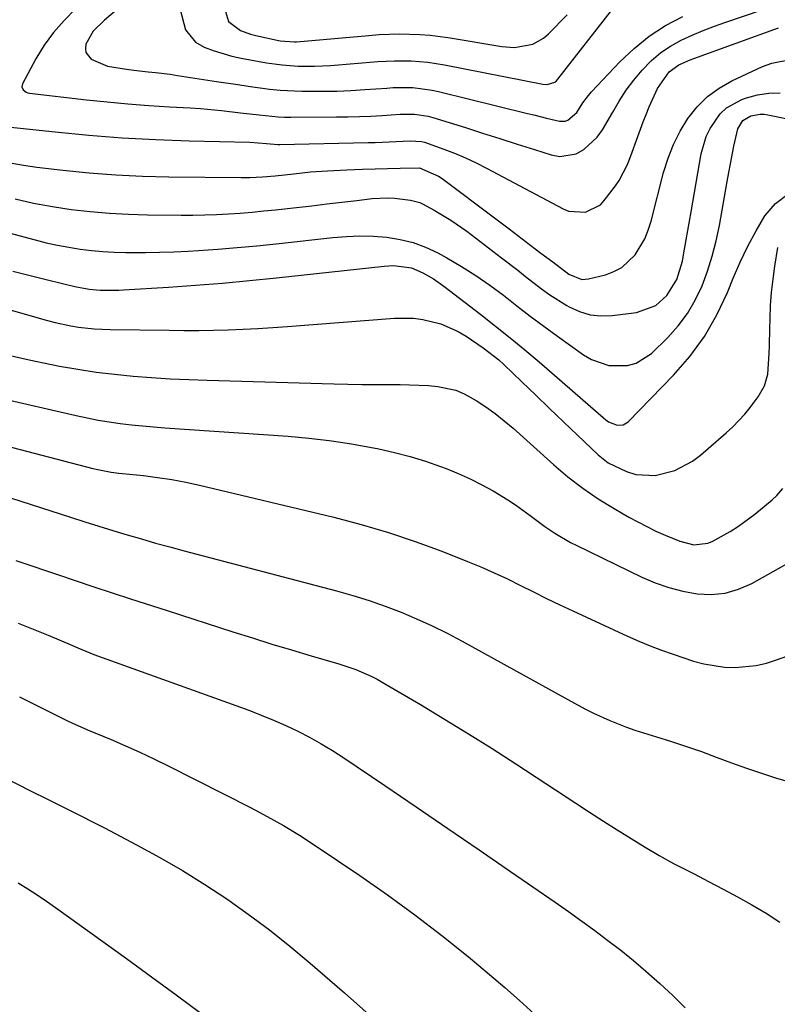
# Model space of a CAD drawing. Units: inches. Extents: x 1931565 to 1936960, y 400682 to 405983.
# Drawn here: x 1932728 to 1932903, y 402329 to 402555 of the extents above; entities that cross this region are included whole.
import ezdxf

# ---------------------------------------------------------------- set-up
doc = ezdxf.new("R2010")
doc.units = ezdxf.units.IN
doc.header["$MEASUREMENT"] = 0
doc.layers.add('7', color=7, linetype='Continuous')
doc.layers.add('8', color=7, linetype='Continuous')

msp = doc.modelspace()

# ---------------------------------------------------------------- linework, layer by layer
at = {"layer": '7', "color": 18}
for points in [[(1932740.99, 402557.93, 1766), (1932738.39, 402555.33, 1766), (1932735.97, 402552.58, 1766), (1932733.85, 402549.6, 1766), (1932731.92, 402546.47, 1766), (1932728.79, 402540.75, 1766), (1932728.65, 402540, 1766), (1932728.97, 402539.31, 1766), (1932729.65, 402538.8, 1766), (1932730.04, 402538.65, 1766), (1932730.46, 402538.55, 1766), (1932743.57, 402537.06, 1766), (1932748.34, 402536.56, 1766), (1932753.12, 402536.12, 1766), (1932757.91, 402535.75, 1766), (1932762.7, 402535.44, 1766), (1932767.43, 402535.18, 1766), (1932769.86, 402535.02, 1766), (1932774.7, 402534.58, 1766), (1932779.05, 402534.06, 1766), (1932783.39, 402533.54, 1766), (1932787.74, 402533.12, 1766), (1932789.2, 402533.06, 1766), (1932790.65, 402533.04, 1766), (1932801.18, 402533.07, 1766), (1932803.81, 402533.1, 1766), (1932806.44, 402533.17, 1766), (1932809.07, 402533.29, 1766), (1932811.7, 402533.44, 1766), (1932815.87, 402533.7, 1766), (1932819.12, 402533.7, 1766), (1932822.32, 402533.23, 1766), (1932823.37, 402532.95, 1766), (1932830.87, 402530.61, 1766), (1932834.85, 402529.36, 1766), (1932838.83, 402528.1, 1766), (1932842.81, 402526.83, 1766), (1932846.79, 402525.56, 1766), (1932850.67, 402524.31, 1766), (1932852.65, 402523.98, 1766), (1932856.39, 402524.61, 1766), (1932858.16, 402525.56, 1766), (1932861.22, 402528.43, 1766), (1932862.48, 402530.1, 1766), (1932864.81, 402534.16, 1766), (1932866.31, 402536.73, 1766), (1932867.91, 402539.22, 1766), (1932869.69, 402541.59, 1766), (1932871.59, 402543.88, 1766), (1932873.79, 402546.12, 1766), (1932875.88, 402547.9, 1766), (1932878.16, 402549.41, 1766), (1932880.58, 402550.76, 1766), (1932883.11, 402551.92, 1766), (1932885.68, 402553.01, 1766), (1932888.28, 402554.01, 1766), (1932890.91, 402554.95, 1766), (1932899.29, 402557.76, 1766)], [(1932765.12, 402557.85, 1762), (1932766.39, 402553.17, 1762), (1932768.7, 402550.35, 1762), (1932770.68, 402549.18, 1762), (1932772.76, 402548.37, 1762), (1932777.03, 402547.09, 1762), (1932779.22, 402546.62, 1762), (1932785.01, 402545.59, 1762), (1932788.68, 402545.06, 1762), (1932792.38, 402544.78, 1762), (1932796.08, 402544.75, 1762), (1932799.79, 402544.94, 1762), (1932810.69, 402545.83, 1762), (1932812.62, 402545.95, 1762), (1932814.54, 402546.02, 1762), (1932818.4, 402545.99, 1762), (1932822.24, 402545.68, 1762), (1932826.04, 402545.09, 1762), (1932848.73, 402540.62, 1762), (1932849.69, 402540.55, 1762), (1932851.5, 402541.12, 1762), (1932851.87, 402541.42, 1762), (1932852.2, 402541.78, 1762), (1932864.51, 402557.61, 1762)], [(1932750.19, 402557.47, 1764), (1932747.72, 402555.38, 1764), (1932745.08, 402552.83, 1764), (1932743.42, 402549.85, 1764), (1932743.32, 402548.83, 1764), (1932743.45, 402547.9, 1764), (1932744.68, 402546.37, 1764), (1932748.38, 402544.76, 1764), (1932752.77, 402544.07, 1764), (1932754.45, 402543.86, 1764), (1932757.81, 402543.51, 1764), (1932759.49, 402543.33, 1764), (1932762.84, 402542.91, 1764), (1932764.51, 402542.67, 1764), (1932773.51, 402541.27, 1764), (1932778.41, 402540.52, 1764), (1932780.86, 402540.16, 1764), (1932785.76, 402539.51, 1764), (1932788.23, 402539.26, 1764), (1932793.17, 402539.03, 1764), (1932794.73, 402539, 1764), (1932797.98, 402538.99, 1764), (1932801.23, 402539.04, 1764), (1932804.48, 402539.18, 1764), (1932807.73, 402539.37, 1764), (1932812.74, 402539.75, 1764), (1932814.24, 402539.83, 1764), (1932818.76, 402539.83, 1764), (1932823.23, 402539.28, 1764), (1932824.7, 402538.97, 1764), (1932845.18, 402533.88, 1764), (1932846.64, 402533.53, 1764), (1932849.56, 402532.82, 1764), (1932852.56, 402532.11, 1764), (1932853.88, 402532.09, 1764), (1932854.49, 402532.3, 1764), (1932856.54, 402534.12, 1764), (1932857.91, 402536.3, 1764), (1932859.23, 402538.05, 1764), (1932859.95, 402538.87, 1764), (1932866.44, 402545.78, 1764), (1932869.73, 402548.88, 1764), (1932873.22, 402551.71, 1764), (1932877, 402554.12, 1764), (1932881, 402556.24, 1764)], [(1932722.38, 402531.13, 1768), (1932736.39, 402529.62, 1768), (1932744.08, 402528.89, 1768), (1932751.78, 402528.29, 1768), (1932759.49, 402527.87, 1768), (1932767.2, 402527.59, 1768), (1932781.23, 402527.24, 1768), (1932785.05, 402526.95, 1768), (1932787.69, 402526.75, 1768), (1932788.13, 402526.75, 1768), (1932808.47, 402527.16, 1768), (1932810.08, 402527.2, 1768), (1932814.93, 402527.42, 1768), (1932818.16, 402527.59, 1768), (1932820.79, 402527.4, 1768), (1932821.43, 402527.24, 1768), (1932825.89, 402525.67, 1768), (1932828.4, 402524.7, 1768), (1932830.89, 402523.66, 1768), (1932833.33, 402522.52, 1768), (1932835.73, 402521.3, 1768), (1932853.44, 402511.88, 1768), (1932854.67, 402511.38, 1768), (1932858.54, 402511.11, 1768), (1932861.97, 402512.86, 1768), (1932862.88, 402513.81, 1768), (1932865.49, 402517.23, 1768), (1932866.31, 402518.42, 1768), (1932868.29, 402522.25, 1768), (1932869.31, 402524.97, 1768), (1932870.28, 402527.71, 1768), (1932871.82, 402531.96, 1768), (1932872.52, 402533.68, 1768), (1932873.25, 402535.38, 1768), (1932875.12, 402539.6, 1768), (1932877.81, 402543.49, 1768), (1932880.07, 402545.1, 1768), (1932882.64, 402546.24, 1768), (1932883.52, 402546.58, 1768), (1932903.04, 402553.59, 1768)], [(1932727.1, 402514.21, 1772), (1932731.39, 402513.23, 1772), (1932735.72, 402512.44, 1772), (1932740.07, 402511.77, 1772), (1932744.45, 402511.28, 1772), (1932748.84, 402510.89, 1772), (1932753.23, 402510.67, 1772), (1932757.64, 402510.55, 1772), (1932765.36, 402510.48, 1772), (1932768.09, 402510.48, 1772), (1932770.82, 402510.52, 1772), (1932773.54, 402510.62, 1772), (1932776.27, 402510.76, 1772), (1932778.99, 402510.94, 1772), (1932781.72, 402511.16, 1772), (1932784.44, 402511.41, 1772), (1932787.15, 402511.7, 1772), (1932791.98, 402512.24, 1772), (1932795.46, 402512.63, 1772), (1932798.93, 402513.03, 1772), (1932802.41, 402513.44, 1772), (1932805.88, 402513.85, 1772), (1932809.37, 402514.27, 1772), (1932812.83, 402514.46, 1772), (1932814.55, 402514.38, 1772), (1932818.26, 402513.93, 1772), (1932820.37, 402513.34, 1772), (1932821.03, 402513.02, 1772), (1932823.68, 402511.59, 1772), (1932825.63, 402510.47, 1772), (1932827.54, 402509.3, 1772), (1932831.21, 402506.72, 1772), (1932839.23, 402500.62, 1772), (1932842.92, 402497.77, 1772), (1932844.75, 402496.33, 1772), (1932848.42, 402493.47, 1772), (1932850.31, 402492.11, 1772), (1932854.25, 402489.64, 1772), (1932854.82, 402489.31, 1772), (1932857.18, 402488.24, 1772), (1932859.6, 402487.5, 1772), (1932862.12, 402487.24, 1772), (1932864.71, 402487.29, 1772), (1932870.3, 402487.98, 1772), (1932874.73, 402489.64, 1772), (1932877.28, 402491.91, 1772), (1932879.56, 402495.62, 1772), (1932880.87, 402499.86, 1772), (1932881.16, 402501.32, 1772), (1932881.76, 402504.79, 1772), (1932882.13, 402506.93, 1772), (1932882.88, 402511.2, 1772), (1932885.23, 402524.56, 1772), (1932886.36, 402528.55, 1772), (1932887.24, 402530.41, 1772), (1932889.57, 402533.8, 1772), (1932891.02, 402535.18, 1772), (1932894.56, 402537.1, 1772), (1932895.66, 402537.48, 1772), (1932898.21, 402538.16, 1772), (1932900.79, 402538.59, 1772), (1932903.4, 402538.65, 1772)], [(1932710.34, 402510.43, 1774), (1932731.74, 402504.73, 1774), (1932734.31, 402504.1, 1774), (1932736.89, 402503.52, 1774), (1932739.48, 402503.04, 1774), (1932742.09, 402502.62, 1774), (1932744.72, 402502.3, 1774), (1932747.35, 402502.05, 1774), (1932749.98, 402501.9, 1774), (1932752.63, 402501.83, 1774), (1932753.88, 402501.82, 1774), (1932757.16, 402501.83, 1774), (1932760.43, 402501.88, 1774), (1932763.7, 402502, 1774), (1932766.97, 402502.17, 1774), (1932769.38, 402502.32, 1774), (1932773.85, 402502.63, 1774), (1932778.32, 402502.98, 1774), (1932782.79, 402503.4, 1774), (1932787.24, 402503.86, 1774), (1932800.36, 402505.32, 1774), (1932803.47, 402505.56, 1774), (1932806.58, 402505.67, 1774), (1932809.69, 402505.59, 1774), (1932812.79, 402505.37, 1774), (1932815.85, 402504.87, 1774), (1932818.83, 402504.13, 1774), (1932821.7, 402503.05, 1774), (1932824.5, 402501.74, 1774), (1932826.62, 402500.58, 1774), (1932830, 402498.63, 1774), (1932833.31, 402496.56, 1774), (1932836.5, 402494.33, 1774), (1932839.63, 402491.98, 1774), (1932842.71, 402489.58, 1774), (1932845.82, 402487.2, 1774), (1932848.95, 402484.86, 1774), (1932852.11, 402482.55, 1774), (1932858.06, 402478.24, 1774), (1932859.93, 402477.14, 1774), (1932863.95, 402475.8, 1774), (1932868.22, 402475.77, 1774), (1932870.21, 402476.3, 1774), (1932873.72, 402478.57, 1774), (1932877.49, 402482.26, 1774), (1932879.9, 402484.94, 1774), (1932882.06, 402487.78, 1774), (1932883.85, 402490.87, 1774), (1932885.4, 402494.13, 1774), (1932886.64, 402497.54, 1774), (1932887.74, 402501, 1774), (1932888.64, 402504.51, 1774), (1932889.39, 402508.07, 1774), (1932891.23, 402518.2, 1774), (1932891.6, 402520.24, 1774), (1932891.98, 402522.27, 1774), (1932892.73, 402526.33, 1774), (1932893.63, 402530.34, 1774), (1932894.8, 402532.25, 1774), (1932896.65, 402533.37, 1774), (1932898.78, 402533.74, 1774), (1932899.69, 402533.71, 1774), (1932900.6, 402533.59, 1774), (1932940.05, 402525.59, 1774)], [(1932726.59, 402497.51, 1776), (1932730.57, 402496.51, 1776), (1932734.55, 402495.53, 1776), (1932740.87, 402494.01, 1776), (1932744.18, 402493.36, 1776), (1932746.69, 402493.13, 1776), (1932750.01, 402493.12, 1776), (1932751.05, 402493.16, 1776), (1932752.09, 402493.22, 1776), (1932762.48, 402493.87, 1776), (1932768.71, 402494.31, 1776), (1932774.93, 402494.8, 1776), (1932781.14, 402495.38, 1776), (1932787.35, 402496.01, 1776), (1932812.16, 402498.71, 1776), (1932814.28, 402498.83, 1776), (1932818.46, 402498.3, 1776), (1932821.06, 402497.17, 1776), (1932823.53, 402495.73, 1776), (1932825.88, 402494.09, 1776), (1932834.44, 402487.55, 1776), (1932837.85, 402484.89, 1776), (1932841.23, 402482.19, 1776), (1932844.56, 402479.43, 1776), (1932847.85, 402476.62, 1776), (1932863.24, 402463.25, 1776), (1932863.83, 402462.82, 1776), (1932865.84, 402462.02, 1776), (1932867.21, 402462.12, 1776), (1932868.36, 402462.84, 1776), (1932878.82, 402473.54, 1776), (1932882.59, 402477.89, 1776), (1932885.98, 402482.48, 1776), (1932888.82, 402487.44, 1776), (1932891.27, 402492.64, 1776), (1932892.6, 402495.95, 1776), (1932894.2, 402499.64, 1776), (1932895.92, 402503.27, 1776), (1932897.84, 402506.8, 1776), (1932899.88, 402510.27, 1776), (1932902.35, 402513.1, 1776), (1932905.17, 402515.3, 1776)], [(1932711, 402492.87, 1778), (1932734.62, 402486.13, 1778), (1932736.38, 402485.67, 1778), (1932739.94, 402484.93, 1778), (1932741.74, 402484.65, 1778), (1932745.37, 402484.27, 1778), (1932747.19, 402484.17, 1778), (1932749.01, 402484.11, 1778), (1932762.62, 402483.91, 1778), (1932766.02, 402483.88, 1778), (1932769.42, 402483.88, 1778), (1932772.83, 402483.93, 1778), (1932776.23, 402484.02, 1778), (1932779.66, 402484.15, 1778), (1932783.06, 402484.31, 1778), (1932786.47, 402484.52, 1778), (1932789.87, 402484.76, 1778), (1932814.56, 402486.71, 1778), (1932818.89, 402486.7, 1778), (1932821.04, 402486.43, 1778), (1932825.25, 402485.39, 1778), (1932829.18, 402483.65, 1778), (1932831.05, 402482.54, 1778), (1932835, 402479.87, 1778), (1932838.59, 402477.08, 1778), (1932839.71, 402476.05, 1778), (1932843.9, 402472, 1778), (1932847.09, 402468.92, 1778), (1932850.29, 402465.85, 1778), (1932853.49, 402462.78, 1778), (1932856.7, 402459.72, 1778), (1932861.43, 402455.22, 1778), (1932863.79, 402453.36, 1778), (1932867.98, 402451.35, 1778), (1932870.16, 402450.7, 1778), (1932874.6, 402450.43, 1778), (1932879.11, 402451.58, 1778), (1932883.19, 402453.74, 1778), (1932885.06, 402455.15, 1778), (1932890.98, 402460.27, 1778), (1932892.46, 402461.63, 1778), (1932895.23, 402464.55, 1778), (1932896.51, 402466.11, 1778), (1932898.37, 402468.56, 1778), (1932899.76, 402471.07, 1778), (1932900.54, 402473.8, 1778), (1932900.88, 402478.54, 1778), (1932900.96, 402480.44, 1778), (1932901.06, 402484.25, 1778), (1932901.1, 402486.55, 1778), (1932901.21, 402489.59, 1778), (1932901.42, 402492.63, 1778), (1932901.76, 402495.66, 1778), (1932902.19, 402498.67, 1778), (1932902.9, 402503, 1778)], [(1932723.08, 402468.42, 1782), (1932741.22, 402464.24, 1782), (1932743.74, 402463.7, 1782), (1932746.27, 402463.21, 1782), (1932748.81, 402462.81, 1782), (1932751.36, 402462.45, 1782), (1932753.91, 402462.15, 1782), (1932756.47, 402461.88, 1782), (1932759.04, 402461.65, 1782), (1932761.61, 402461.45, 1782), (1932790.06, 402459.47, 1782), (1932794.79, 402459.05, 1782), (1932799.51, 402458.51, 1782), (1932804.2, 402457.79, 1782), (1932808.88, 402456.96, 1782), (1932810.95, 402456.55, 1782), (1932814.55, 402455.74, 1782), (1932818.13, 402454.82, 1782), (1932821.65, 402453.72, 1782), (1932825.14, 402452.51, 1782), (1932826.41, 402452.03, 1782), (1932829.21, 402450.9, 1782), (1932831.96, 402449.68, 1782), (1932834.65, 402448.32, 1782), (1932837.29, 402446.87, 1782), (1932840.67, 402444.85, 1782), (1932842.43, 402443.71, 1782), (1932845.82, 402441.24, 1782), (1932849.17, 402438.71, 1782), (1932851.5, 402437.13, 1782), (1932855.13, 402435, 1782), (1932856.38, 402434.37, 1782), (1932871.51, 402427.02, 1782), (1932874.59, 402425.7, 1782), (1932877.74, 402424.59, 1782), (1932880.97, 402423.78, 1782), (1932884.27, 402423.17, 1782), (1932887.54, 402423.05, 1782), (1932890.75, 402423.35, 1782), (1932893.83, 402424.25, 1782), (1932896.84, 402425.57, 1782), (1932912.83, 402434.52, 1782)], [(1932706.13, 402462.22, 1784), (1932745.05, 402452.02, 1784), (1932749.28, 402451.2, 1784), (1932750.99, 402450.98, 1784), (1932751.85, 402450.89, 1784), (1932756.69, 402450.41, 1784), (1932759.95, 402450.01, 1784), (1932763.2, 402449.53, 1784), (1932766.43, 402448.92, 1784), (1932769.64, 402448.22, 1784), (1932800.58, 402440.81, 1784), (1932806.89, 402439.16, 1784), (1932813.15, 402437.33, 1784), (1932819.33, 402435.24, 1784), (1932825.45, 402432.98, 1784), (1932831.36, 402430.65, 1784), (1932834.46, 402429.37, 1784), (1932837.54, 402428.04, 1784), (1932840.57, 402426.61, 1784), (1932843.58, 402425.12, 1784), (1932846.58, 402423.61, 1784), (1932849.59, 402422.12, 1784), (1932852.61, 402420.66, 1784), (1932855.65, 402419.23, 1784), (1932868.22, 402413.42, 1784), (1932870.81, 402412.27, 1784), (1932873.43, 402411.18, 1784), (1932876.09, 402410.18, 1784), (1932878.77, 402409.24, 1784), (1932883.46, 402407.67, 1784), (1932885.82, 402407.02, 1784), (1932890.61, 402406.26, 1784), (1932893.05, 402406.16, 1784), (1932897.89, 402406.63, 1784), (1932900.25, 402407.19, 1784), (1932902.58, 402407.92, 1784), (1932906.21, 402409.26, 1784)], [(1932723.89, 402445.97, 1786), (1932739.91, 402440.8, 1786), (1932743.16, 402439.76, 1786), (1932746.41, 402438.74, 1786), (1932749.67, 402437.74, 1786), (1932752.94, 402436.76, 1786), (1932756.21, 402435.81, 1786), (1932759.49, 402434.88, 1786), (1932762.77, 402433.98, 1786), (1932766.07, 402433.09, 1786), (1932801.2, 402423.86, 1786), (1932804.96, 402422.8, 1786), (1932808.7, 402421.64, 1786), (1932812.39, 402420.35, 1786), (1932816.04, 402418.96, 1786), (1932819.64, 402417.43, 1786), (1932823.21, 402415.82, 1786), (1932826.71, 402414.08, 1786), (1932830.16, 402412.25, 1786), (1932856.71, 402397.58, 1786), (1932858.54, 402396.61, 1786), (1932860.38, 402395.67, 1786), (1932864.14, 402393.96, 1786), (1932867.98, 402392.45, 1786), (1932869.93, 402391.77, 1786), (1932871.9, 402391.14, 1786), (1932874.9, 402390.22, 1786), (1932878.36, 402389.12, 1786), (1932881.81, 402387.99, 1786), (1932885.24, 402386.79, 1786), (1932888.66, 402385.54, 1786), (1932892.18, 402384.23, 1786), (1932895.62, 402382.99, 1786), (1932899.08, 402381.81, 1786), (1932902.58, 402380.71, 1786), (1932906.09, 402379.67, 1786)], [(1932727.28, 402430.84, 1788), (1932728.46, 402430.44, 1788), (1932736.86, 402427.61, 1788), (1932745.28, 402424.8, 1788), (1932753.71, 402422.03, 1788), (1932762.15, 402419.3, 1788), (1932777.32, 402414.42, 1788), (1932781.8, 402412.99, 1788), (1932786.3, 402411.6, 1788), (1932790.8, 402410.23, 1788), (1932795.31, 402408.9, 1788), (1932801.73, 402407.02, 1788), (1932805.6, 402405.72, 1788), (1932809.34, 402404.11, 1788), (1932810.55, 402403.49, 1788), (1932811.73, 402402.82, 1788), (1932820.53, 402397.63, 1788), (1932826.08, 402394.31, 1788), (1932831.59, 402390.93, 1788), (1932837.06, 402387.48, 1788), (1932842.49, 402383.97, 1788), (1932856.32, 402374.92, 1788), (1932859.49, 402372.85, 1788), (1932862.66, 402370.8, 1788), (1932865.85, 402368.76, 1788), (1932869.04, 402366.74, 1788), (1932872.27, 402364.76, 1788), (1932875.53, 402362.86, 1788), (1932878.84, 402361.04, 1788), (1932882.19, 402359.29, 1788), (1932883.55, 402358.6, 1788), (1932886.91, 402356.88, 1788), (1932890.26, 402355.12, 1788), (1932893.59, 402353.32, 1788), (1932896.9, 402351.49, 1788), (1932900.14, 402349.56, 1788), (1932903.31, 402347.52, 1788)], [(1932728.14, 402399.41, 1792), (1932739.02, 402393.99, 1792), (1932740.19, 402393.42, 1792), (1932743.77, 402391.83, 1792), (1932749.24, 402389.56, 1792), (1932752.56, 402388.14, 1792), (1932755.86, 402386.67, 1792), (1932759.12, 402385.13, 1792), (1932762.36, 402383.53, 1792), (1932781.36, 402373.9, 1792), (1932785.18, 402371.87, 1792), (1932788.94, 402369.76, 1792), (1932792.62, 402367.51, 1792), (1932796.25, 402365.16, 1792), (1932806.54, 402358.24, 1792), (1932812.94, 402353.79, 1792), (1932819.25, 402349.21, 1792), (1932825.42, 402344.45, 1792), (1932831.49, 402339.55, 1792), (1932836.46, 402335.42, 1792), (1932839.94, 402332.46, 1792), (1932843.37, 402329.45, 1792), (1932846.74, 402326.36, 1792)], [(1932712.92, 402386.75, 1794), (1932731.62, 402377.29, 1794), (1932733.63, 402376.27, 1794), (1932735.64, 402375.27, 1794), (1932739.67, 402373.27, 1794), (1932741.68, 402372.28, 1794), (1932745.69, 402370.24, 1794), (1932747.69, 402369.21, 1794), (1932755.13, 402365.31, 1794), (1932760.45, 402362.41, 1794), (1932765.7, 402359.39, 1794), (1932770.84, 402356.18, 1794), (1932775.9, 402352.86, 1794), (1932780.85, 402349.36, 1794), (1932785.71, 402345.75, 1794), (1932790.43, 402341.96, 1794), (1932795.08, 402338.07, 1794), (1932803.01, 402331.17, 1794), (1932811.48, 402323.66, 1794)], [(1932727.84, 402356.52, 1796), (1932730.04, 402355.18, 1796), (1932732.21, 402353.8, 1796), (1932734.35, 402352.36, 1796), (1932736.46, 402350.88, 1796), (1932752.79, 402339.09, 1796), (1932758.53, 402334.92, 1796), (1932764.24, 402330.72, 1796), (1932769.92, 402326.48, 1796)]]:
    msp.add_polyline3d(points, dxfattribs=at)
at = {"layer": '8', "color": 18}
for points in [[(1932775.17, 402558.91, 1760), (1932776.26, 402555.08, 1760), (1932779.09, 402553.04, 1760), (1932781.39, 402552.19, 1760), (1932782.57, 402551.87, 1760), (1932788.16, 402550.62, 1760), (1932791.48, 402550.36, 1760), (1932791.95, 402550.39, 1760), (1932808.65, 402551.89, 1760), (1932810.99, 402552.06, 1760), (1932815.69, 402552.22, 1760), (1932820.39, 402552.09, 1760), (1932822.73, 402551.92, 1760), (1932827.38, 402551.3, 1760), (1932839.26, 402549.31, 1760), (1932842.16, 402549.1, 1760), (1932846.42, 402549.88, 1760), (1932848.89, 402551.26, 1760), (1932849.99, 402552.2, 1760), (1932854.32, 402556.65, 1760)], [(1932725.97, 402522.48, 1770), (1932729.03, 402521.95, 1770), (1932732.11, 402521.51, 1770), (1932738.11, 402520.81, 1770), (1932744.21, 402520.2, 1770), (1932750.32, 402519.71, 1770), (1932756.44, 402519.42, 1770), (1932762.57, 402519.26, 1770), (1932779.21, 402519.09, 1770), (1932781.18, 402519.1, 1770), (1932784.13, 402519.25, 1770), (1932787.07, 402519.52, 1770), (1932791.33, 402519.99, 1770), (1932795.2, 402520.4, 1770), (1932799.09, 402520.68, 1770), (1932803.59, 402520.89, 1770), (1932805.36, 402520.96, 1770), (1932807.14, 402521.02, 1770), (1932815.82, 402521.27, 1770), (1932820.33, 402521.37, 1770), (1932824.71, 402519.4, 1770), (1932825.51, 402518.86, 1770), (1932837.91, 402509.57, 1770), (1932839.43, 402508.43, 1770), (1932840.94, 402507.29, 1770), (1932843.95, 402504.99, 1770), (1932846.97, 402502.69, 1770), (1932848.28, 402501.7, 1770), (1932850.99, 402499.67, 1770), (1932854.71, 402496.87, 1770), (1932857.69, 402495.65, 1770), (1932858.47, 402495.66, 1770), (1932859.27, 402495.77, 1770), (1932863.12, 402496.72, 1770), (1932865.11, 402497.44, 1770), (1932866.95, 402498.41, 1770), (1932869.97, 402501.3, 1770), (1932872.19, 402505.01, 1770), (1932873, 402507, 1770), (1932873.67, 402509.07, 1770), (1932876.56, 402520.27, 1770), (1932877.59, 402523.55, 1770), (1932878.83, 402526.74, 1770), (1932880.38, 402529.78, 1770), (1932882.15, 402532.73, 1770), (1932884.27, 402535.39, 1770), (1932886.63, 402537.77, 1770), (1932889.34, 402539.73, 1770), (1932892.29, 402541.41, 1770), (1932899.37, 402544.7, 1770), (1932901.45, 402545.49, 1770), (1932905.75, 402546.33, 1770)], [(1932725.27, 402478.27, 1780), (1932730.36, 402477.07, 1780), (1932735.48, 402476, 1780), (1932737.38, 402475.64, 1780), (1932741.59, 402474.91, 1780), (1932745.82, 402474.27, 1780), (1932750.06, 402473.76, 1780), (1932754.31, 402473.34, 1780), (1932758.58, 402473.02, 1780), (1932762.85, 402472.75, 1780), (1932767.12, 402472.55, 1780), (1932771.4, 402472.39, 1780), (1932800.53, 402471.59, 1780), (1932803.8, 402471.51, 1780), (1932807.07, 402471.45, 1780), (1932810.35, 402471.42, 1780), (1932813.62, 402471.4, 1780), (1932815.83, 402471.4, 1780), (1932818, 402471.36, 1780), (1932822.34, 402471.16, 1780), (1932824.51, 402470.99, 1780), (1932828.67, 402470.11, 1780), (1932830.63, 402469.29, 1780), (1932833.36, 402467.75, 1780), (1932835.58, 402466.28, 1780), (1932837.74, 402464.73, 1780), (1932839.83, 402463.07, 1780), (1932841.85, 402461.34, 1780), (1932851.22, 402452.92, 1780), (1932854.51, 402450.14, 1780), (1932857.91, 402447.51, 1780), (1932861.46, 402445.1, 1780), (1932865.12, 402442.83, 1780), (1932868.51, 402440.87, 1780), (1932870.57, 402439.73, 1780), (1932874.79, 402437.62, 1780), (1932876.94, 402436.65, 1780), (1932880.27, 402435.28, 1780), (1932883.52, 402434.49, 1780), (1932886.72, 402434.83, 1780), (1932887.73, 402435.25, 1780), (1932891.85, 402437.53, 1780), (1932893.81, 402438.76, 1780), (1932897.54, 402441.51, 1780), (1932901.59, 402444.83, 1780), (1932902.65, 402445.8, 1780), (1932904.03, 402447.46, 1780)], [(1932727.85, 402416.44, 1790), (1932731.28, 402415.04, 1790), (1932734.71, 402413.61, 1790), (1932740.31, 402411.25, 1790), (1932741.54, 402410.72, 1790), (1932745.27, 402409.22, 1790), (1932780.96, 402396.32, 1790), (1932783.83, 402395.23, 1790), (1932786.67, 402394.07, 1790), (1932789.48, 402392.83, 1790), (1932792.25, 402391.52, 1790), (1932794.98, 402390.1, 1790), (1932797.66, 402388.62, 1790), (1932800.28, 402387.03, 1790), (1932802.86, 402385.36, 1790), (1932812.31, 402378.98, 1790), (1932819.57, 402374.05, 1790), (1932826.82, 402369.11, 1790), (1932834.06, 402364.15, 1790), (1932841.29, 402359.18, 1790), (1932851.58, 402352.08, 1790), (1932854.65, 402349.93, 1790), (1932857.71, 402347.75, 1790), (1932860.73, 402345.54, 1790), (1932863.73, 402343.3, 1790), (1932866.69, 402341, 1790), (1932869.61, 402338.65, 1790), (1932872.46, 402336.22, 1790), (1932875.71, 402333.33, 1790), (1932878.66, 402330.56, 1790), (1932881.55, 402327.73, 1790)]]:
    msp.add_polyline3d(points, dxfattribs=at)

doc.saveas('drawing.dxf')
